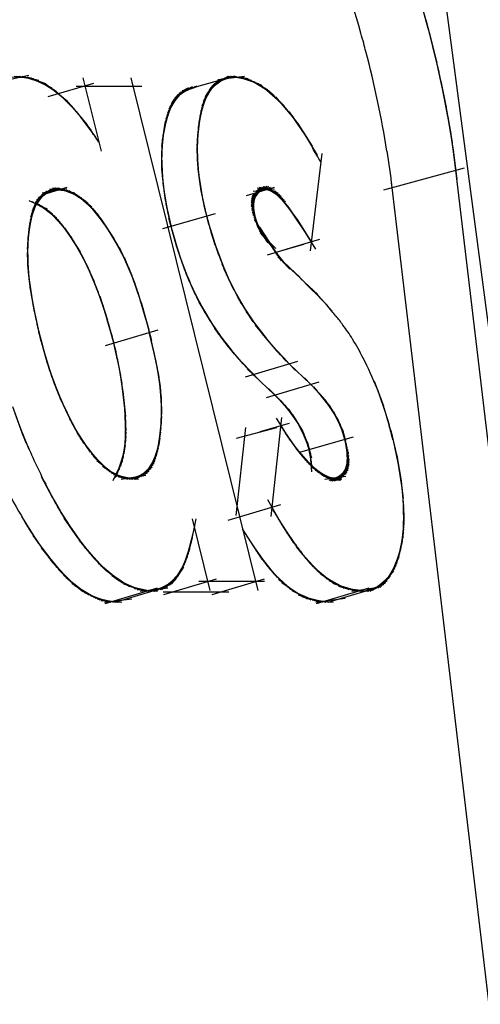
# Model space of a CAD drawing. Units: inches. Extents: x -51 to 94, y -41 to 70.
# Drawn here: x -33 to -33, y 41 to 41 of the extents above; entities that cross this region are included whole.
import ezdxf

# ---------------------------------------------------------------- set-up
doc = ezdxf.new("R2010")
doc.units = ezdxf.units.IN
doc.header["$MEASUREMENT"] = 0
doc.layers.add('Laag 1', color=7, linetype='Continuous')

msp = doc.modelspace()

# ---------------------------------------------------------------- linework, layer by layer
at = {"layer": 'Laag 1', "color": 7, "lineweight": 25, "true_color": 0xffffff}
for points in [[(-32.67289, 40.80646), (-32.73338, 41.26332)], [(-32.73318, 41.1966), (-32.73612, 41.2071)], [(-32.73223, 41.19321), (-32.73511, 41.20371)], [(-32.73131, 41.18948), (-32.73409, 41.19998)], [(-32.7304, 41.18576), (-32.73311, 41.1966)], [(-32.72955, 41.18237), (-32.73216, 41.19288)], [(-32.72874, 41.17865), (-32.73125, 41.18915)], [(-32.72793, 41.17492), (-32.73033, 41.18576)], [(-32.72715, 41.17153), (-32.72948, 41.18203)], [(-32.9085, 41.17492), (-32.89733, 41.1773)], [(-32.90441, 41.17662), (-32.89628, 41.17628)], [(-32.90339, 41.17696), (-32.89526, 41.17594)], [(-32.90234, 41.17696), (-32.89432, 41.1756)], [(-32.90133, 41.17696), (-32.89333, 41.17526)], [(-32.90031, 41.17696), (-32.89242, 41.17458)], [(-32.89926, 41.17662), (-32.89147, 41.17425)], [(-32.89824, 41.17662), (-32.89055, 41.1739)], [(-32.89726, 41.17628), (-32.88967, 41.17323)], [(-32.89624, 41.17594), (-32.88879, 41.17255)], [(-32.89526, 41.1756), (-32.88795, 41.17221)], [(-32.89428, 41.17526), (-32.88714, 41.17153)], [(-32.89333, 41.17492), (-32.88632, 41.17086)], [(-32.89242, 41.17458), (-32.88554, 41.17018)], [(-32.87511, 41.17628), (-32.86766, 41.14614)], [(-32.8554, 41.17628), (-32.80325, 40.96563)], [(-32.81266, 41.17696), (-32.83434, 41.17086)], [(-32.82489, 41.16815), (-32.82008, 41.17458)], [(-32.82455, 41.16883), (-32.81933, 41.17526)], [(-32.82414, 41.16985), (-32.81856, 41.1756)], [(-32.8237, 41.17053), (-32.81771, 41.17594)], [(-32.8232, 41.17153), (-32.81686, 41.17628)], [(-32.82265, 41.17221), (-32.81598, 41.17662)], [(-32.82208, 41.17289), (-32.81503, 41.17696)], [(-32.8214, 41.17357), (-32.81442, 41.17696)], [(-32.82096, 41.1739), (-32.81385, 41.17696)], [(-32.82055, 41.17458), (-32.8127, 41.17696)], [(-32.81967, 41.1756), (-32.80873, 41.17696)], [(-32.81584, 41.17696), (-32.80724, 41.17594)], [(-32.81432, 41.17696), (-32.80582, 41.17526)], [(-32.8128, 41.17696), (-32.8044, 41.17458)], [(-32.81127, 41.17662), (-32.80304, 41.1739)], [(-32.80975, 41.17662), (-32.80172, 41.17323)], [(-32.80826, 41.17628), (-32.80047, 41.17221)], [(-32.8068, 41.1756), (-32.79925, 41.17153)], [(-32.80538, 41.17492), (-32.7981, 41.17053)], [(-32.72644, 41.16781), (-32.72867, 41.17831)], [(-32.72573, 41.16408), (-32.72786, 41.17492)], [(-32.8915, 41.17425), (-32.88476, 41.16951)], [(-32.89059, 41.1739), (-32.88327, 41.16815)], [(-32.87081, 41.1739), (-32.88951, 41.16849)], [(-32.88886, 41.17255), (-32.88165, 41.1668)], [(-32.88707, 41.17153), (-32.88012, 41.1651)], [(-32.87785, 41.17289), (-32.85093, 41.17289)], [(-32.83471, 41.17053), (-32.83948, 41.16408)], [(-32.83403, 41.17086), (-32.83914, 41.16476)], [(-32.83329, 41.17153), (-32.83881, 41.16578)], [(-32.83251, 41.17187), (-32.83843, 41.16645)], [(-32.83169, 41.17221), (-32.83796, 41.16713)], [(-32.83085, 41.17221), (-32.83749, 41.16781)], [(-32.83004, 41.17255), (-32.83691, 41.16849)], [(-32.82919, 41.17255), (-32.83634, 41.16917)], [(-32.82831, 41.17289), (-32.83569, 41.16985)], [(-32.82746, 41.17289), (-32.83501, 41.17018)], [(-32.82631, 41.16374), (-32.82313, 41.17119)], [(-32.82607, 41.16476), (-32.82262, 41.17187)], [(-32.82584, 41.16544), (-32.82204, 41.17255)], [(-32.82553, 41.16645), (-32.82143, 41.17323)], [(-32.82523, 41.16713), (-32.82076, 41.1739)], [(-32.80403, 41.17425), (-32.79736, 41.16985)], [(-32.80315, 41.1739), (-32.79661, 41.16917)], [(-32.80223, 41.17357), (-32.79515, 41.16747)], [(-32.80057, 41.17221), (-32.79376, 41.16612)], [(-32.79898, 41.17119), (-32.79241, 41.16476)], [(-32.72505, 41.16036), (-32.72711, 41.17119)], [(-32.88531, 41.16985), (-32.87863, 41.1634)], [(-32.88365, 41.16849), (-32.87718, 41.16172)], [(-32.88199, 41.16713), (-32.87528, 41.15935)], [(-32.83759, 41.16747), (-32.84108, 41.15935)], [(-32.83705, 41.16815), (-32.8406, 41.1607)], [(-32.83654, 41.16883), (-32.84037, 41.16172)], [(-32.83596, 41.16917), (-32.84009, 41.1624)], [(-32.83535, 41.16985), (-32.83982, 41.1634)], [(-32.82739, 41.15799), (-32.82529, 41.1668)], [(-32.82709, 41.15968), (-32.82489, 41.16781)], [(-32.82692, 41.1607), (-32.82452, 41.16849)], [(-32.82672, 41.16172), (-32.82411, 41.16951)], [(-32.82655, 41.16272), (-32.82363, 41.17018)], [(-32.79746, 41.16985), (-32.79112, 41.16307)], [(-32.79597, 41.16849), (-32.78987, 41.16138)], [(-32.79454, 41.1668), (-32.78862, 41.16002)], [(-32.72441, 41.15663), (-32.72637, 41.16747)], [(-32.87992, 41.16476), (-32.87345, 41.15697)], [(-32.87792, 41.1624), (-32.87169, 41.1546)], [(-32.83979, 41.16272), (-32.84206, 41.15426)], [(-32.83918, 41.16442), (-32.84175, 41.15595)], [(-32.83843, 41.16578), (-32.84145, 41.15765)], [(-32.8278, 41.15393), (-32.82641, 41.16307)], [(-32.82763, 41.15595), (-32.8259, 41.16476)], [(-32.79319, 41.16544), (-32.78743, 41.15833)], [(-32.79183, 41.16374), (-32.78628, 41.15663)], [(-32.79055, 41.1624), (-32.78516, 41.15494)], [(-32.7238, 41.15325), (-32.72566, 41.16374)], [(-32.87599, 41.16002), (-32.86996, 41.1519)], [(-32.84084, 41.15968), (-32.84257, 41.15054)], [(-32.84033, 41.16138), (-32.84229, 41.15257)], [(-32.82804, 41.14986), (-32.82716, 41.159)], [(-32.82793, 41.1519), (-32.82682, 41.16104)], [(-32.78929, 41.1607), (-32.78408, 41.15325)], [(-32.78811, 41.159), (-32.783, 41.15155)], [(-32.72322, 41.14952), (-32.72498, 41.16036)], [(-32.84186, 41.15527), (-32.84287, 41.14579)], [(-32.84141, 41.15765), (-32.84277, 41.14817)], [(-32.8281, 41.14817), (-32.82743, 41.15697)], [(-32.8281, 41.14614), (-32.82766, 41.15527)], [(-32.78692, 41.15765), (-32.78089, 41.14817)], [(-32.78466, 41.15426), (-32.7789, 41.14445)], [(-32.72271, 41.14579), (-32.72437, 41.15663)], [(-32.84223, 41.15291), (-32.8429, 41.14377)], [(-32.8425, 41.15088), (-32.84287, 41.1414)], [(-32.82807, 41.14445), (-32.82783, 41.15325)], [(-32.828, 41.14241), (-32.82797, 41.15155)], [(-32.7222, 41.14207), (-32.72376, 41.15291)], [(-32.84284, 41.14614), (-32.84267, 41.137)], [(-32.84274, 41.1485), (-32.8428, 41.13902)], [(-32.82773, 41.13869), (-32.8281, 41.14782)], [(-32.82753, 41.137), (-32.8281, 41.14614)], [(-32.8279, 41.14072), (-32.82804, 41.14952)], [(-32.72177, 41.13834), (-32.72319, 41.14918)], [(-32.8429, 41.1441), (-32.84246, 41.13462)], [(-32.82733, 41.1353), (-32.82804, 41.1441)], [(-32.82709, 41.1336), (-32.82797, 41.14241)], [(-32.7769, 41.14513), (-32.78171, 41.10516)], [(-32.72132, 41.13462), (-32.72268, 41.14546)], [(-32.84287, 41.14173), (-32.84213, 41.13157)], [(-32.84277, 41.13869), (-32.84175, 41.12886)], [(-32.82678, 41.13157), (-32.82787, 41.14072)], [(-32.82648, 41.12987), (-32.8277, 41.13869)], [(-32.75143, 41.13022), (-32.71831, 41.13936)], [(-32.65501, 40.5765), (-32.72217, 41.14173)], [(-32.84257, 41.13598), (-32.84128, 41.12582)], [(-32.82584, 41.1265), (-32.82753, 41.137)], [(-32.68126, 40.56939), (-32.74842, 41.13462)], [(-32.88866, 41.13022), (-32.89452, 41.12514)], [(-32.88805, 41.13055), (-32.89418, 41.12582)], [(-32.88744, 41.13055), (-32.89384, 41.12615)], [(-32.88683, 41.13089), (-32.89347, 41.12683)], [(-32.88622, 41.13089), (-32.89306, 41.12717)], [(-32.88561, 41.13089), (-32.89266, 41.12751)], [(-32.88497, 41.13089), (-32.89218, 41.12819)], [(-32.88171, 41.13089), (-32.89184, 41.12886)], [(-32.88178, 41.13124), (-32.89167, 41.12819)], [(-32.88057, 41.12954), (-32.88876, 41.13055)], [(-32.87951, 41.1292), (-32.88761, 41.13089)], [(-32.8785, 41.12886), (-32.88649, 41.13089)], [(-32.87752, 41.12819), (-32.88538, 41.13089)], [(-32.87657, 41.12751), (-32.88426, 41.13055)], [(-32.87565, 41.12683), (-32.88314, 41.13055)], [(-32.87477, 41.12615), (-32.88206, 41.13022)], [(-32.84229, 41.13293), (-32.84077, 41.1231)], [(-32.84192, 41.13022), (-32.8402, 41.12039)], [(-32.82509, 41.1231), (-32.82709, 41.1336)], [(-32.79658, 41.13124), (-32.80796, 41.12785)], [(-32.80138, 41.13124), (-32.80599, 41.12514)], [(-32.80192, 41.13124), (-32.80599, 41.1248)], [(-32.80243, 41.13089), (-32.80599, 41.12412)], [(-32.80081, 41.13157), (-32.80592, 41.12582)], [(-32.80291, 41.13055), (-32.80592, 41.12344)], [(-32.80332, 41.13022), (-32.80585, 41.1231)], [(-32.8002, 41.13157), (-32.80582, 41.1265)], [(-32.79956, 41.13157), (-32.80569, 41.12717)], [(-32.79891, 41.13157), (-32.80552, 41.12785)], [(-32.7982, 41.13124), (-32.80528, 41.12853)], [(-32.79644, 41.13055), (-32.80511, 41.12954)], [(-32.79563, 41.12954), (-32.80352, 41.13089)], [(-32.79488, 41.12886), (-32.80257, 41.13124)], [(-32.79421, 41.12819), (-32.80159, 41.13124)], [(-32.79356, 41.12751), (-32.80064, 41.13124)], [(-32.79295, 41.1265), (-32.79969, 41.13089)], [(-32.79237, 41.12582), (-32.79878, 41.13089)], [(-32.79183, 41.12514), (-32.79793, 41.13022)], [(-32.8934, 41.1265), (-32.89669, 41.11905)], [(-32.89266, 41.12751), (-32.89641, 41.12006)], [(-32.89181, 41.12853), (-32.89611, 41.12141)], [(-32.89086, 41.1292), (-32.89577, 41.12242)], [(-32.89028, 41.12954), (-32.8953, 41.12344)], [(-32.88978, 41.12987), (-32.89506, 41.12412)], [(-32.8892, 41.12987), (-32.89479, 41.1248)], [(-32.87389, 41.12548), (-32.88097, 41.12987)], [(-32.87308, 41.1248), (-32.87992, 41.1292)], [(-32.87223, 41.12379), (-32.8789, 41.12886)], [(-32.87145, 41.1231), (-32.87792, 41.12819)], [(-32.87064, 41.12209), (-32.87691, 41.12751)], [(-32.8699, 41.12141), (-32.87596, 41.12683)], [(-32.86912, 41.12039), (-32.87501, 41.12615)], [(-32.84148, 41.12717), (-32.83955, 41.11735)], [(-32.82425, 41.11938), (-32.82648, 41.12987)], [(-32.8234, 41.11599), (-32.8258, 41.1265)], [(-32.80372, 41.12987), (-32.80575, 41.12242)], [(-32.80406, 41.1292), (-32.80565, 41.12175)], [(-32.80447, 41.12886), (-32.80548, 41.12074)], [(-32.80528, 41.12683), (-32.80477, 41.1187)], [(-32.80497, 41.12785), (-32.80514, 41.11972)], [(-32.79129, 41.12412), (-32.79708, 41.12987)], [(-32.79075, 41.12344), (-32.7963, 41.1292)], [(-32.79021, 41.12277), (-32.79556, 41.12886)], [(-32.78909, 41.12107), (-32.79481, 41.12819)], [(-32.78804, 41.11938), (-32.79353, 41.12683)], [(-32.89743, 41.12582), (-32.88978, 41.12242)], [(-32.89557, 41.12209), (-32.8974, 41.11396)], [(-32.89513, 41.12344), (-32.89723, 41.11532)], [(-32.89462, 41.12446), (-32.89709, 41.11634)], [(-32.89404, 41.12548), (-32.89689, 41.11769)], [(-32.89611, 41.12548), (-32.88869, 41.12141)], [(-32.89479, 41.12514), (-32.88771, 41.12039)], [(-32.89354, 41.12446), (-32.88676, 41.11938)], [(-32.89235, 41.12379), (-32.88598, 41.1187)], [(-32.8914, 41.1231), (-32.88524, 41.11769)], [(-32.89049, 41.12277), (-32.88453, 41.11702)], [(-32.86841, 41.11938), (-32.87413, 41.12548)], [(-32.86766, 41.11837), (-32.87322, 41.1248)], [(-32.86624, 41.11634), (-32.87234, 41.12379)], [(-32.86488, 41.1143), (-32.87068, 41.12209)], [(-32.84101, 41.12446), (-32.83891, 41.11464)], [(-32.82208, 41.11193), (-32.82516, 41.1231)], [(-32.80555, 41.1248), (-32.80392, 41.11667)], [(-32.80552, 41.12344), (-32.80348, 41.11565)], [(-32.80548, 41.12582), (-32.80436, 41.11769)], [(-32.80541, 41.12242), (-32.80298, 41.11464)], [(-32.78696, 41.11803), (-32.79231, 41.12514)], [(-32.78594, 41.11634), (-32.79116, 41.12379)], [(-32.78496, 41.11497), (-32.79007, 41.12242)], [(-32.89648, 41.1187), (-32.89773, 41.11058)], [(-32.89624, 41.11972), (-32.89763, 41.1116)], [(-32.89594, 41.12107), (-32.8975, 41.11294)], [(-32.88961, 41.12175), (-32.88385, 41.11599)], [(-32.88869, 41.12107), (-32.88243, 41.1143)], [(-32.8871, 41.11972), (-32.88111, 41.11226)], [(-32.88558, 41.11803), (-32.87982, 41.11058)], [(-32.8636, 41.11226), (-32.86908, 41.12039)], [(-32.86234, 41.11024), (-32.86759, 41.11837)], [(-32.82076, 41.12039), (-32.84243, 41.1143)], [(-32.84043, 41.12175), (-32.8382, 41.11193)], [(-32.83996, 41.1187), (-32.83667, 41.10685)], [(-32.82072, 41.10752), (-32.82404, 41.1187)], [(-32.80524, 41.12141), (-32.80247, 41.11362)], [(-32.80501, 41.12006), (-32.80192, 41.11261)], [(-32.80477, 41.11803), (-32.79868, 41.10889)], [(-32.8047, 41.11905), (-32.80142, 41.1116)], [(-32.8044, 41.11803), (-32.80088, 41.11092)], [(-32.78306, 41.11193), (-32.78899, 41.12074)], [(-32.78123, 41.10889), (-32.78696, 41.11803)], [(-32.89719, 41.11532), (-32.89801, 41.10584)], [(-32.89679, 41.11735), (-32.89794, 41.1082)], [(-32.88409, 41.11634), (-32.8786, 41.10854)], [(-32.8827, 41.11464), (-32.87745, 41.10651)], [(-32.86116, 41.1082), (-32.86621, 41.11634)], [(-32.86004, 41.10617), (-32.86485, 41.1143)], [(-32.83864, 41.11396), (-32.8359, 41.10448)], [(-32.81998, 41.10549), (-32.82282, 41.11464)], [(-32.80409, 41.11735), (-32.80033, 41.11024)], [(-32.80379, 41.11634), (-32.79973, 41.10922)], [(-32.80345, 41.11532), (-32.79905, 41.10854)], [(-32.80308, 41.11464), (-32.79834, 41.10787)], [(-32.8026, 41.11497), (-32.79671, 41.10584)], [(-32.77944, 41.10584), (-32.78503, 41.11497)], [(-32.8975, 41.11294), (-32.89804, 41.10346)], [(-32.89773, 41.11092), (-32.89797, 41.10144)], [(-32.88134, 41.11261), (-32.87633, 41.10482)], [(-32.88009, 41.11092), (-32.87528, 41.10279)], [(-32.85899, 41.10414), (-32.8636, 41.11226)], [(-32.85798, 41.10212), (-32.86238, 41.11024)], [(-32.83796, 41.11125), (-32.83508, 41.10212)], [(-32.81923, 41.10346), (-32.82221, 41.11226)], [(-32.81845, 41.10144), (-32.82154, 41.11024)], [(-32.80267, 41.11362), (-32.79756, 41.10719)], [(-32.80223, 41.11261), (-32.79675, 41.10685)], [(-32.80176, 41.11193), (-32.79587, 41.10617)], [(-32.80033, 41.1116), (-32.79526, 41.10346)], [(-32.77788, 41.1099), (-32.79136, 41.10584)], [(-32.89797, 41.10617), (-32.8977, 41.09669)], [(-32.8979, 41.10854), (-32.89787, 41.09906)], [(-32.87884, 41.10889), (-32.87423, 41.10075)], [(-32.87765, 41.10685), (-32.87325, 41.09872)], [(-32.85703, 41.10007), (-32.86123, 41.1082)], [(-32.85611, 41.09771), (-32.86014, 41.10651)], [(-32.83728, 41.10889), (-32.83423, 41.09974)], [(-32.83654, 41.10651), (-32.83335, 41.09737)], [(-32.81764, 41.0994), (-32.82086, 41.1082)], [(-32.81679, 41.09737), (-32.82015, 41.10617)], [(-32.78902, 41.10651), (-32.79942, 41.10346)], [(-32.79905, 41.10957), (-32.79441, 41.10245)], [(-32.79841, 41.1082), (-32.7936, 41.1011)], [(-32.79773, 41.10719), (-32.79255, 41.10007)], [(-32.79695, 41.10584), (-32.79143, 41.09906)], [(-32.78452, 41.10787), (-32.79587, 41.10448)], [(-32.89801, 41.1038), (-32.89747, 41.09467)], [(-32.89794, 41.10177), (-32.89719, 41.09229)], [(-32.87653, 41.10516), (-32.87234, 41.09669)], [(-32.87545, 41.10313), (-32.87142, 41.09467)], [(-32.85527, 41.09567), (-32.85909, 41.10448)], [(-32.85445, 41.09365), (-32.85811, 41.10245)], [(-32.83576, 41.10414), (-32.83244, 41.09499)], [(-32.83495, 41.10177), (-32.83146, 41.09262)], [(-32.81591, 41.09533), (-32.8194, 41.10414)], [(-32.815, 41.0933), (-32.81862, 41.10177)], [(-32.79607, 41.10448), (-32.79071, 41.09839)], [(-32.79556, 41.1038), (-32.79004, 41.09771)], [(-32.79505, 41.10279), (-32.78868, 41.09669)], [(-32.7939, 41.10177), (-32.78601, 41.09432)], [(-32.89787, 41.0994), (-32.89679, 41.08924)], [(-32.87443, 41.1011), (-32.87054, 41.09262)], [(-32.87345, 41.09906), (-32.86973, 41.09026)], [(-32.85367, 41.09161), (-32.8572, 41.10042)], [(-32.85293, 41.08958), (-32.85628, 41.09839)], [(-32.81405, 41.09127), (-32.81784, 41.09974)], [(-32.81307, 41.08924), (-32.817, 41.09771)], [(-32.79126, 41.0994), (-32.78469, 41.09297)], [(-32.78987, 41.09804), (-32.7834, 41.09161)], [(-32.89763, 41.09635), (-32.89631, 41.0862)], [(-32.87251, 41.09703), (-32.86891, 41.08822)], [(-32.87159, 41.09499), (-32.86786, 41.08552)], [(-32.85222, 41.08754), (-32.85544, 41.09635)], [(-32.85157, 41.08518), (-32.85462, 41.09399)], [(-32.83271, 41.09567), (-32.82895, 41.08721)], [(-32.83193, 41.09365), (-32.828, 41.08552)], [(-32.81205, 41.08721), (-32.81612, 41.09567)], [(-32.81097, 41.08552), (-32.81524, 41.09365)], [(-32.78851, 41.09669), (-32.78076, 41.08924)], [(-32.78587, 41.09399), (-32.77862, 41.08721)], [(-32.8973, 41.0933), (-32.89577, 41.08314)], [(-32.89692, 41.09026), (-32.89516, 41.08009)], [(-32.8704, 41.09195), (-32.86688, 41.08247)], [(-32.85025, 41.08111), (-32.85384, 41.09195)], [(-32.83108, 41.09195), (-32.82702, 41.08349)], [(-32.83024, 41.08992), (-32.82604, 41.08179)], [(-32.80988, 41.08349), (-32.81429, 41.09195)], [(-32.80873, 41.08179), (-32.81331, 41.08992)], [(-32.78371, 41.09195), (-32.77656, 41.08484)], [(-32.78157, 41.08992), (-32.77453, 41.08281)], [(-32.89645, 41.08721), (-32.89452, 41.07705)], [(-32.86929, 41.08924), (-32.86597, 41.07976)], [(-32.86824, 41.08653), (-32.86509, 41.07671)], [(-32.8491, 41.07671), (-32.85239, 41.08788)], [(-32.82932, 41.08822), (-32.82499, 41.07976)], [(-32.82841, 41.0862), (-32.82394, 41.07806)], [(-32.80755, 41.07976), (-32.81229, 41.08788)], [(-32.80636, 41.07806), (-32.81127, 41.08585)], [(-32.77944, 41.08788), (-32.7726, 41.08043)], [(-32.89591, 41.08416), (-32.89384, 41.074)], [(-32.86725, 41.08349), (-32.86417, 41.07366)], [(-32.84795, 41.07264), (-32.85107, 41.08382)], [(-32.82743, 41.08416), (-32.82282, 41.07637)], [(-32.82644, 41.08247), (-32.82171, 41.07468)], [(-32.80508, 41.07604), (-32.81016, 41.08416)], [(-32.80379, 41.07434), (-32.80904, 41.08213)], [(-32.89533, 41.08111), (-32.89313, 41.07095)], [(-32.89469, 41.07806), (-32.89242, 41.06791)], [(-32.86624, 41.08043), (-32.86329, 41.07027)], [(-32.84687, 41.06824), (-32.84985, 41.07941)], [(-32.82543, 41.08077), (-32.82055, 41.07264)], [(-32.82438, 41.07874), (-32.81933, 41.07095)], [(-32.80247, 41.07264), (-32.80785, 41.08009)], [(-32.80111, 41.07095), (-32.80663, 41.0784)], [(-32.89411, 41.07502), (-32.8915, 41.06519)], [(-32.86526, 41.07705), (-32.86245, 41.06723)], [(-32.86434, 41.074), (-32.86167, 41.06384)], [(-32.84609, 41.06451), (-32.84859, 41.07502)], [(-32.8233, 41.07705), (-32.81811, 41.06927)], [(-32.82218, 41.07536), (-32.81686, 41.06757)], [(-32.82103, 41.07332), (-32.81557, 41.06587)], [(-32.79973, 41.06927), (-32.80541, 41.07671)], [(-32.79834, 41.06757), (-32.80413, 41.07468)], [(-32.89337, 41.07196), (-32.89066, 41.06214)], [(-32.84433, 41.07264), (-32.866, 41.06621)], [(-32.86336, 41.07095), (-32.86102, 41.06046)], [(-32.84524, 41.06079), (-32.84771, 41.07129)], [(-32.81984, 41.07163), (-32.81425, 41.06451)], [(-32.81862, 41.06993), (-32.8129, 41.06282)], [(-32.79688, 41.06587), (-32.8028, 41.07299)], [(-32.79542, 41.06418), (-32.80145, 41.07129)], [(-32.79393, 41.06248), (-32.80006, 41.06959)], [(-32.89259, 41.06892), (-32.88978, 41.0591)], [(-32.89177, 41.06587), (-32.88883, 41.05605)], [(-32.86255, 41.06757), (-32.86035, 41.05741)], [(-32.8445, 41.05707), (-32.8468, 41.06757)], [(-32.81737, 41.06824), (-32.81151, 41.06113)], [(-32.81612, 41.06655), (-32.80934, 41.05876)], [(-32.79241, 41.06079), (-32.79868, 41.06791)], [(-32.79088, 41.05944), (-32.79722, 41.06621)], [(-32.89096, 41.06316), (-32.88785, 41.05334)], [(-32.8618, 41.06418), (-32.85974, 41.05401)], [(-32.84385, 41.05334), (-32.84595, 41.06418)], [(-32.81408, 41.06418), (-32.80711, 41.05639)], [(-32.81195, 41.06181), (-32.80481, 41.05401)], [(-32.7878, 41.05605), (-32.7958, 41.06451)], [(-32.89008, 41.06012), (-32.8868, 41.05029)], [(-32.86109, 41.06113), (-32.85916, 41.05064)], [(-32.86042, 41.05774), (-32.85869, 41.04724)], [(-32.84331, 41.04962), (-32.84514, 41.06046)], [(-32.80975, 41.05944), (-32.8025, 41.05199)], [(-32.78686, 41.05978), (-32.80843, 41.05334)], [(-32.77903, 41.04792), (-32.79285, 41.06113)], [(-32.88913, 41.05707), (-32.88568, 41.04758)], [(-32.88819, 41.05436), (-32.88453, 41.04453)], [(-32.85977, 41.05436), (-32.85828, 41.04386)], [(-32.84314, 41.04792), (-32.84443, 41.05673)], [(-32.84297, 41.04589), (-32.84409, 41.05503)], [(-32.80758, 41.05673), (-32.79376, 41.04352)], [(-32.88714, 41.05131), (-32.88358, 41.04251)], [(-32.88636, 41.04928), (-32.88263, 41.04047)], [(-32.85923, 41.05097), (-32.85798, 41.04047)], [(-32.84284, 41.04386), (-32.84378, 41.053)], [(-32.84277, 41.04217), (-32.84352, 41.05097)], [(-32.8427, 41.04013), (-32.84328, 41.04928)], [(-32.77819, 41.05131), (-32.79976, 41.04488)], [(-32.77629, 41.04488), (-32.78411, 41.053)], [(-32.77541, 41.04386), (-32.78117, 41.04996)], [(-32.77453, 41.04251), (-32.78015, 41.04928)], [(-32.75543, 41.05165), (-32.7516, 41.04149)], [(-32.88551, 41.04691), (-32.88161, 41.03844)], [(-32.85872, 41.04758), (-32.8577, 41.03708)], [(-32.84274, 41.0381), (-32.84307, 41.04724)], [(-32.84277, 41.03606), (-32.8429, 41.04521)], [(-32.79888, 41.0486), (-32.79217, 41.04183)], [(-32.79715, 41.04691), (-32.79061, 41.04013)], [(-32.79542, 41.04521), (-32.78916, 41.0381)], [(-32.77368, 41.04149), (-32.77913, 41.04792)], [(-32.77287, 41.04013), (-32.77815, 41.04691)], [(-32.77209, 41.03911), (-32.7772, 41.04589)], [(-32.75397, 41.04826), (-32.75041, 41.03776)], [(-32.90055, 41.03166), (-32.904, 41.04115)], [(-32.88463, 41.04488), (-32.8806, 41.0364)], [(-32.88368, 41.04284), (-32.87955, 41.03438)], [(-32.85831, 41.04419), (-32.85757, 41.0337)], [(-32.84304, 41.03201), (-32.84274, 41.04115)], [(-32.84287, 41.03404), (-32.8428, 41.04319)], [(-32.79376, 41.04352), (-32.78777, 41.03606)], [(-32.79214, 41.04183), (-32.78648, 41.03404)], [(-32.77134, 41.03776), (-32.77625, 41.04488)], [(-32.77063, 41.0364), (-32.77534, 41.04386)], [(-32.76999, 41.03539), (-32.77446, 41.04251)], [(-32.76938, 41.03404), (-32.77361, 41.04149)], [(-32.75262, 41.04453), (-32.7493, 41.0337)], [(-32.8995, 41.02896), (-32.90305, 41.03844)], [(-32.88273, 41.04081), (-32.87846, 41.03234)], [(-32.88175, 41.03878), (-32.87731, 41.03031)], [(-32.85798, 41.04081), (-32.85757, 41.03031)], [(-32.85774, 41.03743), (-32.85764, 41.02861)], [(-32.84352, 41.02793), (-32.84274, 41.03708)], [(-32.84324, 41.02998), (-32.8427, 41.03911)], [(-32.79061, 41.04013), (-32.78591, 41.03302)], [(-32.78987, 41.03911), (-32.78533, 41.03201)], [(-32.78916, 41.0381), (-32.78479, 41.03099)], [(-32.78845, 41.03708), (-32.78432, 41.02998)], [(-32.7688, 41.03268), (-32.7728, 41.04013)], [(-32.76833, 41.03133), (-32.77202, 41.03911)], [(-32.76786, 41.02998), (-32.77128, 41.03776)], [(-32.7514, 41.04081), (-32.74825, 41.02998)], [(-32.89841, 41.02625), (-32.90207, 41.03573)], [(-32.8973, 41.02354), (-32.90105, 41.03302)], [(-32.88073, 41.0364), (-32.87613, 41.02828)], [(-32.87968, 41.03438), (-32.87488, 41.02625)], [(-32.85757, 41.03404), (-32.85787, 41.02524)], [(-32.85764, 41.03573), (-32.8577, 41.02693)], [(-32.84389, 41.02557), (-32.84284, 41.03506)], [(-32.80226, 41.03099), (-32.79024, 41.03438)], [(-32.79776, 40.9961), (-32.79332, 41.03674)], [(-32.79563, 41.0364), (-32.78994, 41.02726)], [(-32.79386, 41.03336), (-32.78791, 41.02456)], [(-32.78777, 41.03606), (-32.78384, 41.02896)], [(-32.78713, 41.03506), (-32.7834, 41.0276)], [(-32.78645, 41.03404), (-32.78272, 41.02591)], [(-32.76745, 41.02861), (-32.7706, 41.0364)], [(-32.76708, 41.02726), (-32.76996, 41.03506)], [(-32.76677, 41.02557), (-32.76938, 41.03404)], [(-32.8786, 41.03234), (-32.87355, 41.02456)], [(-32.87745, 41.03031), (-32.87217, 41.02253)], [(-32.85753, 41.02896), (-32.85876, 41.02015)], [(-32.8575, 41.03065), (-32.85838, 41.02184)], [(-32.8575, 41.03234), (-32.85808, 41.02354)], [(-32.84494, 41.02116), (-32.84311, 41.03065)], [(-32.84433, 41.02354), (-32.84294, 41.03268)], [(-32.81209, 40.99645), (-32.80813, 41.03268)], [(-32.81195, 41.02828), (-32.79536, 41.03268)], [(-32.792, 41.03031), (-32.78686, 41.0232)], [(-32.79106, 41.02896), (-32.78577, 41.02184)], [(-32.7855, 41.03234), (-32.78215, 41.02388)], [(-32.78462, 41.03065), (-32.78164, 41.02184)], [(-32.78384, 41.02896), (-32.78123, 41.02015)], [(-32.76647, 41.02421), (-32.76884, 41.03268)], [(-32.76647, 41.0232), (-32.76819, 41.03133)], [(-32.7663, 41.02218), (-32.76792, 41.03031)], [(-32.76616, 41.02083), (-32.76765, 41.02929)], [(-32.74852, 41.03133), (-32.74615, 41.02083)], [(-32.87626, 41.02828), (-32.87071, 41.02083)], [(-32.87505, 41.02659), (-32.86915, 41.01913)], [(-32.85777, 41.02524), (-32.85974, 41.01676)], [(-32.85764, 41.02726), (-32.85919, 41.01846)], [(-32.8466, 41.01744), (-32.84389, 41.02524)], [(-32.84612, 41.01846), (-32.84372, 41.02625)], [(-32.84568, 41.01913), (-32.84355, 41.02726)], [(-32.84531, 41.02015), (-32.84341, 41.02828)], [(-32.79011, 41.0276), (-32.78469, 41.02048)], [(-32.78909, 41.02625), (-32.78354, 41.01913)], [(-32.78811, 41.02489), (-32.78177, 41.01744)], [(-32.76403, 41.02861), (-32.78567, 41.02253)], [(-32.78293, 41.02693), (-32.78127, 41.01846)], [(-32.78252, 41.02557), (-32.78117, 41.01711)], [(-32.7661, 41.01981), (-32.76735, 41.02793)], [(-32.76606, 41.0188), (-32.76704, 41.02693)], [(-32.76613, 41.01744), (-32.76677, 41.02591)], [(-32.74771, 41.02793), (-32.74547, 41.01744)], [(-32.87372, 41.02456), (-32.86753, 41.01744)], [(-32.87234, 41.02286), (-32.86664, 41.01676)], [(-32.87159, 41.02184), (-32.86576, 41.01609)], [(-32.87088, 41.02083), (-32.86488, 41.01508)], [(-32.85825, 41.02218), (-32.86109, 41.01371)], [(-32.85798, 41.02354), (-32.86038, 41.01508)], [(-32.849, 41.01406), (-32.84487, 41.02116)], [(-32.84833, 41.01473), (-32.84456, 41.02218)], [(-32.84768, 41.01575), (-32.84433, 41.0232)], [(-32.8471, 41.01643), (-32.84409, 41.02421)], [(-32.78652, 41.02286), (-32.78079, 41.01643)], [(-32.7857, 41.02184), (-32.77985, 41.01575)], [(-32.78489, 41.02083), (-32.77883, 41.01473)], [(-32.78215, 41.02421), (-32.78113, 41.01575)], [(-32.78184, 41.02286), (-32.7812, 41.01439)], [(-32.76752, 41.01338), (-32.76579, 41.02116)], [(-32.76698, 41.01439), (-32.76599, 41.02253)], [(-32.76657, 41.01541), (-32.76623, 41.02354)], [(-32.7663, 41.01643), (-32.7665, 41.02456)], [(-32.74689, 41.02456), (-32.74486, 41.01406)], [(-32.74615, 41.02116), (-32.74432, 41.01067)], [(-32.8701, 41.02015), (-32.86394, 41.01439)], [(-32.86936, 41.01913), (-32.86258, 41.01371)], [(-32.86824, 41.01812), (-32.86113, 41.0127)], [(-32.86705, 41.01676), (-32.86008, 41.01236)], [(-32.85903, 41.0188), (-32.86289, 41.01067)], [(-32.85859, 41.02048), (-32.86194, 41.01202)], [(-32.85222, 41.01202), (-32.84629, 41.01744)], [(-32.85134, 41.01236), (-32.84585, 41.01812)], [(-32.85049, 41.0127), (-32.84548, 41.01913)], [(-32.84971, 41.01338), (-32.84514, 41.02015)], [(-32.78404, 41.01981), (-32.77778, 41.01406)], [(-32.7832, 41.0188), (-32.77673, 41.01338)], [(-32.78229, 41.01779), (-32.77561, 41.0127)], [(-32.78137, 41.01676), (-32.77456, 41.01202)], [(-32.77077, 41.011), (-32.76579, 41.01676)], [(-32.77023, 41.011), (-32.76572, 41.01744)], [(-32.76972, 41.01135), (-32.76565, 41.01779)], [(-32.76921, 41.01168), (-32.76565, 41.01846)], [(-32.76877, 41.01202), (-32.76565, 41.01913)], [(-32.76833, 41.01236), (-32.76569, 41.01981)], [(-32.76796, 41.0127), (-32.76576, 41.02015)], [(-32.74547, 41.01744), (-32.74388, 41.00694)], [(-32.86624, 41.01609), (-32.85903, 41.01202)], [(-32.86536, 41.01541), (-32.85791, 41.01168)], [(-32.86444, 41.01473), (-32.85679, 41.01135)], [(-32.8635, 41.01406), (-32.85567, 41.01135)], [(-32.86251, 41.01338), (-32.85455, 41.01135)], [(-32.8615, 41.01304), (-32.8534, 41.01135)], [(-32.85936, 41.01135), (-32.84927, 41.01304)], [(-32.85615, 41.01135), (-32.84859, 41.01406)], [(-32.8551, 41.01135), (-32.84788, 41.01473)], [(-32.85412, 41.01135), (-32.84727, 41.01575)], [(-32.85313, 41.01168), (-32.84673, 41.01643)], [(-32.78049, 41.01609), (-32.77345, 41.01168)], [(-32.77961, 41.01508), (-32.77226, 41.01135)], [(-32.77869, 41.01439), (-32.77107, 41.011)], [(-32.77771, 41.01371), (-32.77046, 41.011)], [(-32.77724, 41.01338), (-32.76985, 41.011)], [(-32.77676, 41.01304), (-32.76925, 41.011)], [(-32.77625, 41.0127), (-32.76867, 41.01135)], [(-32.77575, 41.01135), (-32.76704, 41.0127)], [(-32.77395, 41.011), (-32.76681, 41.01371)], [(-32.77328, 41.01067), (-32.76653, 41.01439)], [(-32.7726, 41.01067), (-32.7663, 41.01508)], [(-32.77195, 41.01067), (-32.7661, 41.01541)], [(-32.77138, 41.01067), (-32.76593, 41.01609)], [(-32.74486, 41.01406), (-32.74354, 41.00355)], [(-32.88751, 41.00355), (-32.89211, 41.01236)], [(-32.88615, 41.00119), (-32.89086, 41.00999)], [(-32.86048, 41.01236), (-32.85229, 41.01135)], [(-32.74432, 41.01067), (-32.74334, 41.00018)], [(-32.8848, 40.99881), (-32.88961, 41.00763)], [(-32.88337, 40.99645), (-32.88832, 41.00525)], [(-32.74388, 41.00728), (-32.7433, 40.99848)], [(-32.74371, 41.00559), (-32.74327, 40.99645)], [(-32.88192, 40.99407), (-32.88697, 41.00288)], [(-32.79393, 41.00085), (-32.81561, 40.99441)], [(-32.79332, 40.99273), (-32.79915, 41.00288)], [(-32.74358, 41.0039), (-32.74327, 40.99441)], [(-32.74341, 41.00153), (-32.74334, 40.99204)], [(-32.88039, 40.99204), (-32.88561, 41.00018)], [(-32.87887, 40.98968), (-32.88422, 40.9978)], [(-32.79092, 40.989), (-32.79698, 40.99881)], [(-32.7432, 40.99678), (-32.74368, 40.9873)], [(-32.7433, 40.99916), (-32.74344, 40.98968)], [(-32.90045, 40.9961), (-32.89509, 40.98764)], [(-32.89889, 40.9934), (-32.8934, 40.98493)], [(-32.87728, 40.9873), (-32.8828, 40.99543)], [(-32.87562, 40.98527), (-32.88131, 40.9934)], [(-32.82865, 40.99509), (-32.83081, 40.98493)], [(-32.83024, 40.99509), (-32.82299, 40.96563)], [(-32.78967, 40.9873), (-32.79471, 40.99509)], [(-32.78841, 40.98527), (-32.79356, 40.99306)], [(-32.74323, 40.9934), (-32.74408, 40.98493)], [(-32.74323, 40.99441), (-32.74388, 40.98628)], [(-32.89733, 40.99103), (-32.89167, 40.98256)], [(-32.87393, 40.9829), (-32.87979, 40.99103)], [(-32.87217, 40.98087), (-32.87823, 40.98865)], [(-32.8299, 40.989), (-32.8321, 40.98053)], [(-32.82922, 40.99204), (-32.83163, 40.98188)], [(-32.80972, 40.99103), (-32.80379, 40.98188)], [(-32.78709, 40.98358), (-32.79234, 40.99136)], [(-32.78574, 40.98155), (-32.79116, 40.98933)], [(-32.74344, 40.98968), (-32.74486, 40.98155)], [(-32.74334, 40.99103), (-32.74456, 40.98256)], [(-32.7433, 40.99204), (-32.74432, 40.98391)], [(-32.89574, 40.98832), (-32.88984, 40.98019)], [(-32.89404, 40.98595), (-32.88795, 40.97782)], [(-32.87037, 40.97883), (-32.87664, 40.98628)], [(-32.83058, 40.98595), (-32.83315, 40.97748)], [(-32.83024, 40.9873), (-32.83257, 40.97883)], [(-32.80772, 40.98798), (-32.80152, 40.9785)], [(-32.80558, 40.98459), (-32.80033, 40.97714)], [(-32.74412, 40.98459), (-32.74642, 40.97646)], [(-32.74391, 40.98595), (-32.74598, 40.97782)], [(-32.74374, 40.9873), (-32.74557, 40.97883)], [(-32.74358, 40.98832), (-32.7452, 40.98019)], [(-32.89228, 40.98324), (-32.88592, 40.97511)], [(-32.89039, 40.98087), (-32.88483, 40.9741)], [(-32.86851, 40.9768), (-32.87494, 40.98426)], [(-32.86654, 40.97478), (-32.87325, 40.98223)], [(-32.8318, 40.98087), (-32.83529, 40.97274)], [(-32.83136, 40.98256), (-32.83447, 40.97443)], [(-32.83098, 40.98426), (-32.83376, 40.97579)], [(-32.8045, 40.9829), (-32.79912, 40.97545)], [(-32.80342, 40.98121), (-32.7979, 40.9741)], [(-32.78161, 40.9768), (-32.7873, 40.98358)], [(-32.78035, 40.97545), (-32.78621, 40.98223)], [(-32.77903, 40.9741), (-32.7851, 40.98087)], [(-32.74496, 40.98087), (-32.74808, 40.97308)], [(-32.74466, 40.98223), (-32.74747, 40.9741)], [(-32.74439, 40.98324), (-32.74693, 40.97545)], [(-32.8894, 40.97951), (-32.88372, 40.97274)], [(-32.88842, 40.97815), (-32.88263, 40.97172)], [(-32.88741, 40.97714), (-32.88145, 40.9707)], [(-32.86553, 40.97376), (-32.87145, 40.97985)], [(-32.86448, 40.97308), (-32.87057, 40.97883)], [(-32.86343, 40.97206), (-32.86962, 40.97782)], [(-32.86234, 40.97138), (-32.86871, 40.9768)], [(-32.83346, 40.97646), (-32.83776, 40.96969)], [(-32.83281, 40.97782), (-32.83715, 40.97003)], [(-32.83227, 40.97951), (-32.83617, 40.97138)], [(-32.80226, 40.97951), (-32.79658, 40.9724)], [(-32.80111, 40.97815), (-32.79526, 40.97105)], [(-32.79993, 40.97646), (-32.79383, 40.96969)], [(-32.77768, 40.97274), (-32.78391, 40.97917)], [(-32.77625, 40.97172), (-32.78272, 40.97782)], [(-32.77477, 40.97037), (-32.78147, 40.97646)], [(-32.74608, 40.97714), (-32.75021, 40.97003)], [(-32.74567, 40.9785), (-32.74943, 40.9707)], [(-32.7453, 40.97951), (-32.74872, 40.97206)], [(-32.88636, 40.97579), (-32.88026, 40.96935)], [(-32.88531, 40.97443), (-32.87904, 40.96833)], [(-32.88422, 40.97342), (-32.87779, 40.96733)], [(-32.86136, 40.97037), (-32.86773, 40.97579)], [(-32.86038, 40.96969), (-32.86688, 40.97511)], [(-32.85936, 40.96935), (-32.86604, 40.9741)], [(-32.85831, 40.96867), (-32.86512, 40.97342)], [(-32.85727, 40.96799), (-32.86424, 40.97274)], [(-32.83525, 40.97274), (-32.84087, 40.96698)], [(-32.83484, 40.97342), (-32.8402, 40.96766)], [(-32.83447, 40.9741), (-32.83952, 40.96799)], [(-32.8341, 40.97478), (-32.83891, 40.96833)], [(-32.83376, 40.97545), (-32.8383, 40.96901)], [(-32.79871, 40.97478), (-32.79241, 40.96833)], [(-32.79746, 40.97342), (-32.79088, 40.96698)], [(-32.77324, 40.96935), (-32.78018, 40.97511)], [(-32.77165, 40.96833), (-32.77886, 40.97376)], [(-32.77002, 40.96766), (-32.77751, 40.9724)], [(-32.74808, 40.97274), (-32.75387, 40.96665)], [(-32.7475, 40.97376), (-32.75285, 40.96733)], [(-32.74699, 40.97478), (-32.7519, 40.96799)], [(-32.74652, 40.97613), (-32.75102, 40.96901)], [(-32.88311, 40.97206), (-32.8765, 40.96631)], [(-32.88199, 40.97105), (-32.87521, 40.96529)], [(-32.88083, 40.97003), (-32.87386, 40.96461)], [(-32.87965, 40.96867), (-32.87251, 40.96393)], [(-32.85618, 40.96733), (-32.86329, 40.97172)], [(-32.85506, 40.96698), (-32.86231, 40.97105)], [(-32.85395, 40.96665), (-32.86136, 40.97037)], [(-32.85279, 40.96631), (-32.86035, 40.96969)], [(-32.85164, 40.96597), (-32.85936, 40.96901)], [(-32.85049, 40.96563), (-32.85831, 40.96833)], [(-32.83833, 40.96867), (-32.84599, 40.96529)], [(-32.83742, 40.96969), (-32.8447, 40.96563)], [(-32.83705, 40.97003), (-32.84352, 40.96597)], [(-32.83664, 40.9707), (-32.8429, 40.96597)], [(-32.83613, 40.97138), (-32.84229, 40.96631)], [(-32.82042, 40.97037), (-32.84203, 40.96393)], [(-32.83569, 40.97206), (-32.84158, 40.96665)], [(-32.80054, 40.96935), (-32.82743, 40.96935)], [(-32.80067, 40.97037), (-32.82218, 40.96393)], [(-32.79614, 40.97206), (-32.78933, 40.96597)], [(-32.79478, 40.97037), (-32.7877, 40.96495)], [(-32.79339, 40.96901), (-32.78601, 40.96393)], [(-32.76833, 40.96698), (-32.77609, 40.97138)], [(-32.76745, 40.96665), (-32.7746, 40.97037)], [(-32.7666, 40.96631), (-32.77385, 40.96969)], [(-32.76572, 40.96597), (-32.77311, 40.96935)], [(-32.76481, 40.96597), (-32.77233, 40.96867)], [(-32.76393, 40.96563), (-32.77151, 40.96833)], [(-32.75086, 40.96867), (-32.75837, 40.96529)], [(-32.75008, 40.96969), (-32.75719, 40.96529)], [(-32.74933, 40.9707), (-32.75604, 40.96563)], [(-32.74865, 40.97172), (-32.75492, 40.96631)], [(-32.87843, 40.96766), (-32.87108, 40.96325)], [(-32.87721, 40.96698), (-32.86969, 40.96258)], [(-32.87596, 40.96597), (-32.86824, 40.9619)], [(-32.87471, 40.96495), (-32.86678, 40.96156)], [(-32.87339, 40.96427), (-32.86529, 40.96122)], [(-32.8446, 40.96665), (-32.86617, 40.9602)], [(-32.86194, 40.96088), (-32.8404, 40.96733)], [(-32.84927, 40.96529), (-32.85723, 40.96799)], [(-32.84809, 40.96529), (-32.85618, 40.96733)], [(-32.8469, 40.96529), (-32.85506, 40.96698)], [(-32.84568, 40.96529), (-32.85395, 40.96631)], [(-32.84446, 40.96529), (-32.85279, 40.96597)], [(-32.84026, 40.96665), (-32.85157, 40.96529)], [(-32.83931, 40.96799), (-32.84724, 40.96529)], [(-32.81517, 40.96495), (-32.84216, 40.96495)], [(-32.79194, 40.96799), (-32.78428, 40.96292)], [(-32.79041, 40.96665), (-32.78286, 40.96224)], [(-32.78919, 40.96563), (-32.78137, 40.9619)], [(-32.78791, 40.96495), (-32.77988, 40.96156)], [(-32.75766, 40.96665), (-32.7792, 40.9602)], [(-32.77433, 40.96088), (-32.75278, 40.96733)], [(-32.76301, 40.96563), (-32.7707, 40.96799)], [(-32.7621, 40.96529), (-32.76989, 40.96733)], [(-32.76119, 40.96529), (-32.76904, 40.96698)], [(-32.76027, 40.96529), (-32.76819, 40.96665)], [(-32.75936, 40.96529), (-32.76731, 40.96665)], [(-32.75753, 40.96529), (-32.76643, 40.96631)], [(-32.75265, 40.96698), (-32.76464, 40.96529)], [(-32.75224, 40.96766), (-32.75963, 40.96529)], [(-32.7518, 40.96799), (-32.75902, 40.96529)], [(-32.87206, 40.9636), (-32.86377, 40.96088)], [(-32.87068, 40.96292), (-32.86224, 40.96088)], [(-32.86925, 40.96224), (-32.86072, 40.96088)], [(-32.86783, 40.96156), (-32.85919, 40.96088)], [(-32.86627, 40.96088), (-32.85496, 40.96224)], [(-32.78659, 40.96393), (-32.77836, 40.96122)], [(-32.7852, 40.96325), (-32.77683, 40.96088)], [(-32.78378, 40.96292), (-32.77531, 40.96088)], [(-32.78232, 40.96224), (-32.77375, 40.96088)], [(-32.78086, 40.9619), (-32.77223, 40.96088)], [(-32.77934, 40.96088), (-32.76735, 40.96258)]]:
    msp.add_lwpolyline(points, dxfattribs=at)
for points in [[(-32.76085, 41.19456), (-32.76569, 41.2115), (-32.77162, 41.22843), (-32.77859, 41.24503)], [(-32.7597, 41.1905), (-32.76007, 41.19185), (-32.76047, 41.19321), (-32.76085, 41.19456)], [(-32.75882, 41.18711), (-32.75912, 41.18812), (-32.75942, 41.18915), (-32.7597, 41.1905)], [(-32.75014, 41.14614), (-32.75235, 41.16002), (-32.75526, 41.17357), (-32.75882, 41.18711)], [(-32.86854, 41.14986), (-32.86969, 41.15155), (-32.87088, 41.15325), (-32.87206, 41.15494)], [(-32.77734, 41.14173), (-32.77842, 41.14343), (-32.77957, 41.14546), (-32.78076, 41.14749)], [(-32.74801, 41.13124), (-32.74859, 41.13632), (-32.74933, 41.1414), (-32.75011, 41.14614)], [(-32.83274, 41.09601), (-32.83227, 41.09499), (-32.83176, 41.09365), (-32.83125, 41.09262)], [(-32.77277, 41.08043), (-32.77348, 41.08145), (-32.77426, 41.08213), (-32.775, 41.08314)], [(-32.77111, 41.0784), (-32.77162, 41.07908), (-32.77219, 41.07976), (-32.77277, 41.08043)], [(-32.76826, 41.07468), (-32.76918, 41.07604), (-32.77013, 41.07739), (-32.77107, 41.0784)], [(-32.76427, 41.06892), (-32.76552, 41.07095), (-32.76687, 41.07299), (-32.76826, 41.07468)], [(-32.75993, 41.06113), (-32.76129, 41.06384), (-32.76271, 41.06621), (-32.76427, 41.06892)], [(-32.75421, 41.0486), (-32.75587, 41.05266), (-32.7578, 41.05707), (-32.75993, 41.06113)], [(-32.74771, 41.0276), (-32.74821, 41.02963), (-32.74872, 41.03166), (-32.74926, 41.03336)], [(-32.89865, 41.02693), (-32.89618, 41.02116), (-32.89343, 41.01508), (-32.89045, 41.00932)], [(-32.90627, 41.00694), (-32.90386, 41.0022), (-32.90129, 40.9978), (-32.89855, 40.99306)], [(-32.7878, 40.98459), (-32.78692, 40.98324), (-32.78598, 40.98223), (-32.78503, 40.98087)]]:
    msp.add_open_spline(points, degree=3, dxfattribs=at)

doc.saveas('drawing.dxf')
